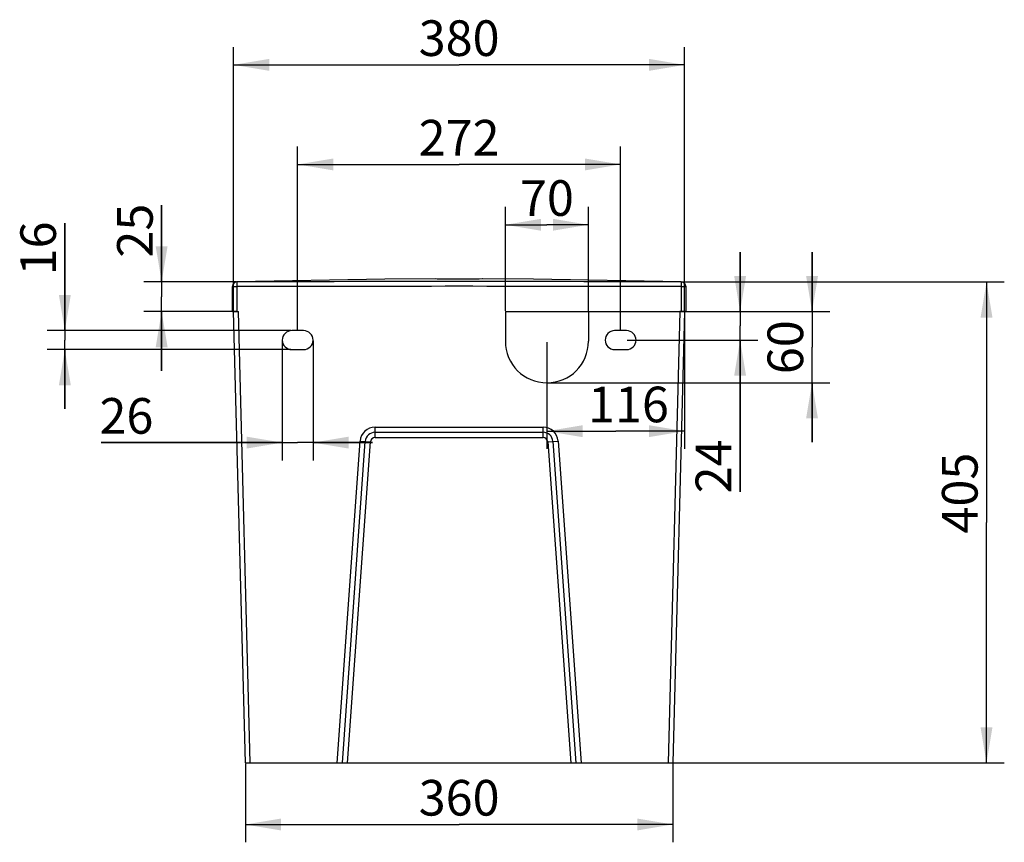
# Model space of a CAD drawing. Extents: x 41 to 438, y 31 to 203.
# Drawn here: x 355 to 438, y 132 to 202 of the extents above; entities that cross this region are included whole.
import ezdxf

# ---------------------------------------------------------------- set-up
doc = ezdxf.new("R2010")
doc.units = 0
doc.header["$LTSCALE"] = 16.335
doc.layers.get('0').update_dxf_attribs({"linetype": 'CONTINUOUS'})
doc.styles.get("Standard").update_dxf_attribs({"font": 'simfang.ttf'})
doc.dimstyles.new('DIMSTYLE_10', dxfattribs={"dimtxt": 3, "dimasz": 3, "dimexe": 0.18, "dimexo": 0.0625, "dimgap": 0.09, "dimtad": 1, "dimdec": 0, "dimdsep": 46, "dimtxsty": 'STANDARD', "dimblk": '_ARROW_FILLED', "dimblk1": '_ARROW_FILLED', "dimblk2": '_ARROW_FILLED', "dimcen": 0.09, "dimadec": 0, "dimazin": 0, "dimtp": 0.8, "dimtm": 0.8, "dimtfac": 1, "dimtdec": 0, "dimtofl": 0, "dimtmove": 0, "dimatfit": 3, "dimldrblk": '_ARROW_FILLED', "dimfxl": 1, "dimtolj": 1, "dimarcsym": 0})
doc.dimstyles.new('DIMSTYLE_11', dxfattribs={"dimtxt": 3, "dimasz": 3, "dimexe": 0.18, "dimexo": 0.0625, "dimgap": 0.09, "dimtad": 1, "dimdec": 0, "dimdsep": 46, "dimtxsty": 'STANDARD', "dimblk": '_ARROW_FILLED', "dimblk1": '_ARROW_FILLED', "dimblk2": '_ARROW_FILLED', "dimcen": 0.09, "dimadec": 0, "dimazin": 0, "dimtp": 0.2, "dimtm": 0.2, "dimtfac": 1, "dimtdec": 0, "dimtofl": 0, "dimtmove": 0, "dimatfit": 3, "dimldrblk": '_ARROW_FILLED', "dimfxl": 1, "dimtolj": 1, "dimarcsym": 0})
doc.dimstyles.new('DIMSTYLE_12', dxfattribs={"dimtxt": 3, "dimasz": 3, "dimexe": 0.18, "dimexo": 0.0625, "dimgap": 0.09, "dimtad": 1, "dimdsep": 46, "dimtxsty": 'STANDARD', "dimblk": '_ARROW_FILLED', "dimblk1": '_ARROW_FILLED', "dimblk2": '_ARROW_FILLED', "dimcen": 0.09, "dimadec": 0, "dimazin": 0, "dimtp": 0.01, "dimtm": 0.01, "dimtfac": 1, "dimtofl": 0, "dimtmove": 0, "dimatfit": 3, "dimldrblk": '_ARROW_FILLED', "dimfxl": 1, "dimtolj": 1, "dimarcsym": 0})
doc.dimstyles.new('DIMSTYLE_8', dxfattribs={"dimtxt": 3, "dimasz": 3, "dimexe": 0.18, "dimexo": 0.0625, "dimgap": 0.09, "dimtad": 1, "dimdsep": 46, "dimtxsty": 'STANDARD', "dimblk": '_ARROW_FILLED', "dimblk1": '_ARROW_FILLED', "dimblk2": '_ARROW_FILLED', "dimcen": 0.09, "dimadec": 0, "dimazin": 0, "dimtp": 0.5, "dimtm": 0.5, "dimtfac": 1, "dimtofl": 0, "dimtmove": 0, "dimatfit": 3, "dimldrblk": '_ARROW_FILLED', "dimfxl": 1, "dimtolj": 1, "dimarcsym": 0})
doc.dimstyles.new('DIMSTYLE_9', dxfattribs={"dimtxt": 3, "dimasz": 3, "dimexe": 0.18, "dimexo": 0.0625, "dimgap": 0.09, "dimtad": 1, "dimdec": 0, "dimdsep": 46, "dimtxsty": 'STANDARD', "dimblk": '_ARROW_FILLED', "dimblk1": '_ARROW_FILLED', "dimblk2": '_ARROW_FILLED', "dimcen": 0.09, "dimadec": 0, "dimazin": 0, "dimtp": 0.5, "dimtm": 0.5, "dimtfac": 1, "dimtdec": 0, "dimtofl": 0, "dimtmove": 0, "dimatfit": 3, "dimldrblk": '_ARROW_FILLED', "dimfxl": 1, "dimtolj": 1, "dimarcsym": 0})

# ---------------------------------------------------------------- blocks, each defined once
blk = doc.blocks.new('_ARROW_FILLED')
at = {"color": 0, "linetype": 'ByBlock'}
blk.add_solid([(0, 0), (-1, 0.167), (-1, -0.167)], dxfattribs=at)
blk = doc.blocks.new('*D18')
at = {"color": 2, "linetype": 'Continuous', "transparency": 16777216}
for p, q in [((374.39, 138.907), (374.39, 132.283)), ((410.39, 138.907), (410.39, 132.283)), ((374.39, 133.783), (392.39, 133.783)), ((410.39, 133.783), (392.39, 133.783))]:
    blk.add_line(p, q, dxfattribs=at)
at = {"color": 2, "linetype": 'Continuous', "transparency": 16777216, "xscale": 3, "yscale": 3, "zscale": 3, "rotation": 180}
blk.add_blockref('_ARROW_FILLED', (374.39, 133.783), dxfattribs=at)
at = {"color": 2, "linetype": 'Continuous', "transparency": 16777216, "xscale": 3, "yscale": 3, "zscale": 3}
blk.add_blockref('_ARROW_FILLED', (410.39, 133.783), dxfattribs=at)
at = {"color": 2, "linetype": 'Continuous', "transparency": 16777216, "insert": (392.39, 137.533), "char_height": 3, "width": 6.60938, "attachment_point": 2}
blk.add_mtext('360', dxfattribs=at)
blk = doc.blocks.new('*D19')
at = {"color": 2, "linetype": 'Continuous', "transparency": 16777216}
for p, q in [((373.395, 177.032), (373.395, 199.244)), ((411.385, 177.032), (411.385, 199.244)), ((373.395, 197.744), (392.39, 197.744)), ((411.385, 197.744), (392.39, 197.744))]:
    blk.add_line(p, q, dxfattribs=at)
at = {"color": 2, "linetype": 'Continuous', "transparency": 16777216, "xscale": 3, "yscale": 3, "zscale": 3, "rotation": 180}
blk.add_blockref('_ARROW_FILLED', (373.395, 197.744), dxfattribs=at)
at = {"color": 2, "linetype": 'Continuous', "transparency": 16777216, "xscale": 3, "yscale": 3, "zscale": 3}
blk.add_blockref('_ARROW_FILLED', (411.385, 197.744), dxfattribs=at)
at = {"color": 2, "linetype": 'Continuous', "transparency": 16777216, "insert": (392.39, 201.494), "char_height": 3, "width": 6.60938, "attachment_point": 2}
blk.add_mtext('380', dxfattribs=at)
blk = doc.blocks.new('*D20')
at = {"color": 2, "linetype": 'Continuous', "transparency": 16777216}
for p, q in [((411.149, 179.471), (438.311, 179.471)), ((436.811, 179.471), (436.811, 159.22)), ((436.811, 138.97), (436.811, 159.22)), ((410.052, 138.97), (438.311, 138.97))]:
    blk.add_line(p, q, dxfattribs=at)
at = {"color": 2, "linetype": 'Continuous', "transparency": 16777216, "xscale": 3, "yscale": 3, "zscale": 3}
for p, rotation in [((436.811, 179.471), 90), ((436.811, 138.97), 270)]:
    blk.add_blockref('_ARROW_FILLED', p, dxfattribs=dict(at, rotation=rotation))
at = {"color": 2, "linetype": 'Continuous', "transparency": 16777216, "insert": (433.061, 161.686), "char_height": 3, "width": 6.60938, "attachment_point": 2, "rotation": 90}
blk.add_mtext('405', dxfattribs=at)
blk = doc.blocks.new('*D21')
at = {"color": 2, "linetype": 'Continuous', "transparency": 16777216}
for p, q in [((367.332, 179.471), (367.332, 185.92)), ((367.332, 185.92), (367.332, 178.22)), ((373.631, 179.471), (365.832, 179.471)), ((367.332, 171.97), (367.332, 178.22)), ((373.72, 176.97), (365.832, 176.97)), ((367.332, 176.97), (367.332, 171.97))]:
    blk.add_line(p, q, dxfattribs=at)
at = {"color": 2, "linetype": 'Continuous', "transparency": 16777216, "xscale": 3, "yscale": 3, "zscale": 3}
for p, rotation in [((367.332, 179.471), 270), ((367.332, 176.97), 90)]:
    blk.add_blockref('_ARROW_FILLED', p, dxfattribs=dict(at, rotation=rotation))
at = {"color": 2, "linetype": 'Continuous', "transparency": 16777216, "insert": (363.582, 181.513), "char_height": 3, "width": 4.40625, "attachment_point": 1, "rotation": 90}
blk.add_mtext('25', dxfattribs=at)
blk = doc.blocks.new('*D22')
at = {"color": 2, "linetype": 'Continuous', "transparency": 16777216}
for p, q in [((377.49, 174.507), (377.49, 164.437)), ((380.09, 174.507), (380.09, 164.437)), ((377.49, 165.937), (362.231, 165.937)), ((362.231, 165.937), (378.79, 165.937)), ((385.09, 165.937), (378.79, 165.937)), ((380.09, 165.937), (385.09, 165.937))]:
    blk.add_line(p, q, dxfattribs=at)
at = {"color": 2, "linetype": 'Continuous', "transparency": 16777216, "xscale": 3, "yscale": 3, "zscale": 3}
blk.add_blockref('_ARROW_FILLED', (377.49, 165.937), dxfattribs=at)
at = {"color": 2, "linetype": 'Continuous', "transparency": 16777216, "xscale": 3, "yscale": 3, "zscale": 3, "rotation": 180}
blk.add_blockref('_ARROW_FILLED', (380.09, 165.937), dxfattribs=at)
at = {"color": 2, "linetype": 'Continuous', "transparency": 16777216, "insert": (366.637, 169.687), "char_height": 3, "width": 4.40625, "attachment_point": 3}
blk.add_mtext('26', dxfattribs=at)
blk = doc.blocks.new('*D23')
at = {"color": 2, "linetype": 'Continuous', "transparency": 16777216}
for p, q in [((359.18, 175.37), (359.18, 184.421)), ((359.18, 184.421), (359.18, 174.57)), ((378.228, 175.37), (357.68, 175.37)), ((359.18, 168.77), (359.18, 174.57)), ((378.228, 173.77), (357.68, 173.77)), ((359.18, 173.77), (359.18, 168.77))]:
    blk.add_line(p, q, dxfattribs=at)
at = {"color": 2, "linetype": 'Continuous', "transparency": 16777216, "xscale": 3, "yscale": 3, "zscale": 3}
for p, rotation in [((359.18, 175.37), 270), ((359.18, 173.77), 90)]:
    blk.add_blockref('_ARROW_FILLED', p, dxfattribs=dict(at, rotation=rotation))
at = {"color": 2, "linetype": 'Continuous', "transparency": 16777216, "insert": (355.43, 180.015), "char_height": 3, "width": 4.40625, "attachment_point": 1, "rotation": 90}
blk.add_mtext('16', dxfattribs=at)
blk = doc.blocks.new('*D24')
at = {"color": 2, "linetype": 'Continuous', "transparency": 16777216}
for p, q in [((378.79, 175.432), (378.79, 190.86)), ((405.99, 175.432), (405.99, 190.86)), ((378.79, 189.36), (392.39, 189.36)), ((405.99, 189.36), (392.39, 189.36))]:
    blk.add_line(p, q, dxfattribs=at)
at = {"color": 2, "linetype": 'Continuous', "transparency": 16777216, "xscale": 3, "yscale": 3, "zscale": 3, "rotation": 180}
blk.add_blockref('_ARROW_FILLED', (378.79, 189.36), dxfattribs=at)
at = {"color": 2, "linetype": 'Continuous', "transparency": 16777216, "xscale": 3, "yscale": 3, "zscale": 3}
blk.add_blockref('_ARROW_FILLED', (405.99, 189.36), dxfattribs=at)
at = {"color": 2, "linetype": 'Continuous', "transparency": 16777216, "insert": (392.39, 193.11), "char_height": 3, "width": 6.60938, "attachment_point": 2}
blk.add_mtext('272', dxfattribs=at)
blk = doc.blocks.new('*D25')
at = {"color": 2, "linetype": 'Continuous', "transparency": 16777216}
for p, q in [((416.057, 176.97), (416.057, 181.97)), ((416.057, 181.97), (416.057, 175.77)), ((406.553, 176.97), (417.557, 176.97)), ((416.057, 161.8), (416.057, 175.77)), ((406.553, 174.57), (417.557, 174.57)), ((416.057, 174.57), (416.057, 161.8))]:
    blk.add_line(p, q, dxfattribs=at)
at = {"color": 2, "linetype": 'Continuous', "transparency": 16777216, "xscale": 3, "yscale": 3, "zscale": 3}
for p, rotation in [((416.057, 176.97), 270), ((416.057, 174.57), 90)]:
    blk.add_blockref('_ARROW_FILLED', p, dxfattribs=dict(at, rotation=rotation))
at = {"color": 2, "linetype": 'Continuous', "transparency": 16777216, "insert": (412.307, 166.207), "char_height": 3, "width": 4.40625, "attachment_point": 3, "rotation": 90}
blk.add_mtext('24', dxfattribs=at)
blk = doc.blocks.new('*D26')
at = {"color": 2, "linetype": 'Continuous', "transparency": 16777216}
for p, q in [((422.116, 176.97), (422.116, 181.97)), ((422.116, 181.97), (422.116, 173.97)), ((399.848, 176.97), (423.616, 176.97)), ((422.116, 165.97), (422.116, 173.97)), ((399.848, 170.97), (423.616, 170.97)), ((422.116, 170.97), (422.116, 165.97))]:
    blk.add_line(p, q, dxfattribs=at)
at = {"color": 2, "linetype": 'Continuous', "transparency": 16777216, "xscale": 3, "yscale": 3, "zscale": 3}
for p, rotation in [((422.116, 176.97), 270), ((422.116, 170.97), 90)]:
    blk.add_blockref('_ARROW_FILLED', p, dxfattribs=dict(at, rotation=rotation))
at = {"color": 2, "linetype": 'Continuous', "transparency": 16777216, "insert": (418.366, 173.97), "char_height": 3, "width": 4.40625, "attachment_point": 2, "rotation": 90}
blk.add_mtext('60', dxfattribs=at)
blk = doc.blocks.new('*D27')
at = {"color": 2, "linetype": 'Continuous', "transparency": 16777216}
for p, q in [((396.285, 177.032), (396.285, 185.78)), ((403.285, 177.032), (403.285, 185.78)), ((396.285, 184.28), (399.785, 184.28)), ((403.285, 184.28), (399.785, 184.28))]:
    blk.add_line(p, q, dxfattribs=at)
at = {"color": 2, "linetype": 'Continuous', "transparency": 16777216, "xscale": 3, "yscale": 3, "zscale": 3, "rotation": 180}
blk.add_blockref('_ARROW_FILLED', (396.285, 184.28), dxfattribs=at)
at = {"color": 2, "linetype": 'Continuous', "transparency": 16777216, "xscale": 3, "yscale": 3, "zscale": 3}
blk.add_blockref('_ARROW_FILLED', (403.285, 184.28), dxfattribs=at)
at = {"color": 2, "linetype": 'Continuous', "transparency": 16777216, "insert": (399.785, 188.03), "char_height": 3, "width": 4.40625, "attachment_point": 2}
blk.add_mtext('70', dxfattribs=at)
blk = doc.blocks.new('*D28')
at = {"color": 2, "linetype": 'Continuous', "transparency": 16777216}
for p, q in [((411.385, 176.907), (411.385, 165.4)), ((399.785, 174.407), (399.785, 165.4)), ((399.785, 166.9), (405.585, 166.9)), ((411.385, 166.9), (405.585, 166.9))]:
    blk.add_line(p, q, dxfattribs=at)
at = {"color": 2, "linetype": 'Continuous', "transparency": 16777216, "xscale": 3, "yscale": 3, "zscale": 3, "rotation": 180}
blk.add_blockref('_ARROW_FILLED', (399.785, 166.9), dxfattribs=at)
at = {"color": 2, "linetype": 'Continuous', "transparency": 16777216, "xscale": 3, "yscale": 3, "zscale": 3}
blk.add_blockref('_ARROW_FILLED', (411.385, 166.9), dxfattribs=at)
at = {"color": 2, "linetype": 'Continuous', "transparency": 16777216, "insert": (406.654, 170.65), "char_height": 3, "width": 6.60938, "attachment_point": 2}
blk.add_mtext('116', dxfattribs=at)

msp = doc.modelspace()

# ---------------------------------------------------------------- linework, layer by layer
at = {"color": 7, "linetype": 'Continuous'}
for p, q in [((386.1264, 179.693), (373.6847, 179.48)), ((373.6847, 179.48), (373.6939, 179.4709)), ((373.695, 176.9699), (373.6939, 179.4709)), ((390.3901, 179.7171), (386.1264, 179.693)), ((398.662, 179.693), (394.3901, 179.7171)), ((411.0954, 179.48), (398.662, 179.693)), ((411.0862, 179.4709), (411.0851, 176.9699)), ((411.0862, 179.4709), (411.0954, 179.48)), ((373.2968, 179.1178), (373.295, 179.0792)), ((373.295, 179.071), (373.695, 179.071)), ((373.295, 176.9699), (373.295, 179.071)), ((411.0851, 179.071), (411.4851, 179.071)), ((411.4834, 179.1178), (411.4851, 179.0801)), ((411.4851, 179.071), (411.4851, 176.9699)), ((373.295, 176.9699), (373.7951, 176.9699)), ((374.3901, 138.9699), (373.395, 176.9699)), ((374.7902, 138.9699), (373.7951, 176.9699)), ((396.2851, 176.9699), (403.2851, 176.9699)), ((396.2851, 176.9699), (396.2851, 174.4699)), ((403.2851, 176.9699), (403.2851, 174.4699)), ((410.985, 176.9699), (409.9899, 138.9699)), ((411.3851, 176.9699), (410.3901, 138.9699)), ((411.4851, 176.9699), (410.985, 176.9699)), ((379.2901, 175.3699), (378.2901, 175.3699)), ((406.4901, 175.3699), (405.4901, 175.3699)), ((378.2901, 173.7699), (379.2901, 173.7699)), ((405.4901, 173.7699), (406.4901, 173.7699)), ((385.3212, 167.2416), (399.459, 167.2416)), ((385.3212, 166.3699), (385.3212, 167.2416)), ((385.3212, 166.8057), (399.459, 166.8057)), ((399.459, 166.3699), (399.459, 167.2416)), ((382.1176, 138.9699), (384.0526, 166.0605)), ((382.5546, 138.9699), (384.4874, 166.0294)), ((382.9916, 138.9699), (384.9222, 165.9983)), ((384.0526, 166.0605), (384.9222, 165.9983)), ((385.3212, 166.3699), (399.459, 166.3699)), ((399.8579, 165.9983), (400.7275, 166.0605)), ((399.8579, 165.9983), (401.7885, 138.9699)), ((400.2927, 166.0294), (402.2255, 138.9699)), ((400.7275, 166.0605), (402.6625, 138.9699)), ((374.3901, 138.9699), (410.3901, 138.9699))]:
    msp.add_line(p, q, dxfattribs=at)
for centre, radius, start, end in [((373.695, 179.071), 0.4, 90.154479, 179.999898), ((373.695, 179.0801), 0.4, 91.470044, 174.596535), ((392.3901, -6701.5858), 6881.0822, 89.84432506, 90.15567494), ((411.0851, 179.071), 0.4, 0.000099, 89.844007), ((411.0851, 179.0801), 0.4, 5.403465, 88.529956), ((392.3901, -6683.3658), 6862.4622, 89.84391176, 90.15608824), ((378.2901, 174.5699), 0.8, 90, 270), ((379.2901, 174.5699), 0.8, 270, 90), ((405.4901, 174.5699), 0.8, 90, 270), ((406.4901, 174.5699), 0.8, 270, 90), ((399.7851, 174.4699), 3.5, 180, 360), ((385.3212, 165.9699), 1.2718, 90, 175.914383), ((385.3212, 165.9699), 0.8359, 90, 175.914383), ((399.459, 165.9699), 1.2718, 4.085617, 90), ((399.459, 165.9699), 0.8359, 4.085617, 90), ((385.3212, 165.9699), 0.4, 90, 175.914383), ((399.459, 165.9699), 0.4, 4.085617, 90)]:
    msp.add_arc(centre, radius, start, end, dxfattribs=at)
for points, knots in [([(390.401, 179.716), (390.3982, 179.7162), (390.3959, 179.7174), (390.3901, 179.7159), (390.3901, 179.7168)], [0, 0, 0, 0, 0.7484283, 1, 1, 1, 1]), ([(394.3459, 179.7149), (393.6589, 179.6954), (392.5474, 179.6903), (391.2326, 179.7029), (390.6047, 179.7075), (390.401, 179.716)], [0, 0, 0, 0, 0.5226607, 0.8449406, 1, 1, 1, 1]), ([(394.3901, 179.7168), (394.3901, 179.7131), (394.3662, 179.7206), (394.357, 179.7153), (394.3459, 179.7149)], [0, 0, 0, 0, 0.2512543, 1, 1, 1, 1])]:
    msp.add_open_spline(points, degree=3, knots=knots, dxfattribs=at)

# ---------------------------------------------------------------- dimensions: what is measured, and where the dimension line sits
at = {"color": 2, "linetype": 'Continuous'}
for base, p1, p2, dimstyle, picture, middle in [((411.3851, 197.7436), (373.395, 177.0324), (411.3851, 177.0324), 'DIMSTYLE_9', '*D19', (389.0854, 199.9936)), ((403.2851, 184.2802), (396.2851, 177.0324), (403.2851, 177.0324), 'DIMSTYLE_12', '*D27', (397.582, 186.5302))]:
    dim = msp.add_linear_dim(base=base, p1=p1, p2=p2, dimstyle=dimstyle, dxfattribs=at)
    dim.commit()
    dim.dimension.update_dxf_attribs({"geometry": picture, "text_midpoint": middle, "dimtype": 160})
for base, p1, p2, angle, dimstyle, picture, middle in [((378.7901, 189.3596), (405.9901, 175.4324), (378.7901, 175.4324), 180, 'DIMSTYLE_12', '*D24', (389.0854, 191.6096)), ((367.3316, 179.4709), (373.7201, 176.9699), (373.6314, 179.4709), 90, 'DIMSTYLE_11', '*D21', (365.0816, 183.7165)), ((359.1801, 173.7699), (378.2276, 175.3699), (378.2276, 173.7699), 270, 'DIMSTYLE_12', '*D23', (356.9301, 182.2181)), ((422.1162, 170.9699), (399.8476, 176.9699), (399.8476, 170.9699), 270, 'DIMSTYLE_12', '*D26', (420.8534, 172.0003)), ((416.057, 174.5699), (406.5526, 176.9699), (406.5526, 174.5699), 270, 'DIMSTYLE_12', '*D25', (415.7814, 160.0644)), ((436.8108, 179.4709), (410.0524, 138.9699), (411.1487, 179.4709), 90, 'DIMSTYLE_10', '*D20', (436.0415, 158.7314)), ((399.7851, 166.8999), (411.3851, 176.9074), (399.7851, 174.4074), 180, 'DIMSTYLE_12', '*D28', (403.3496, 169.1499)), ((377.4901, 165.9371), (380.0901, 174.5074), (377.4901, 174.5074), 180, 'DIMSTYLE_12', '*D22', (360.028, 168.1871)), ((374.3901, 133.7833), (410.3901, 138.9074), (374.3901, 138.9074), 180, 'DIMSTYLE_8', '*D18', (389.0854, 136.0333))]:
    dim = msp.add_linear_dim(base=base, p1=p1, p2=p2, angle=angle, dimstyle=dimstyle, dxfattribs=at)
    dim.commit()
    dim.dimension.update_dxf_attribs({"geometry": picture, "text_midpoint": middle, "dimtype": 160})

doc.saveas('drawing.dxf')
